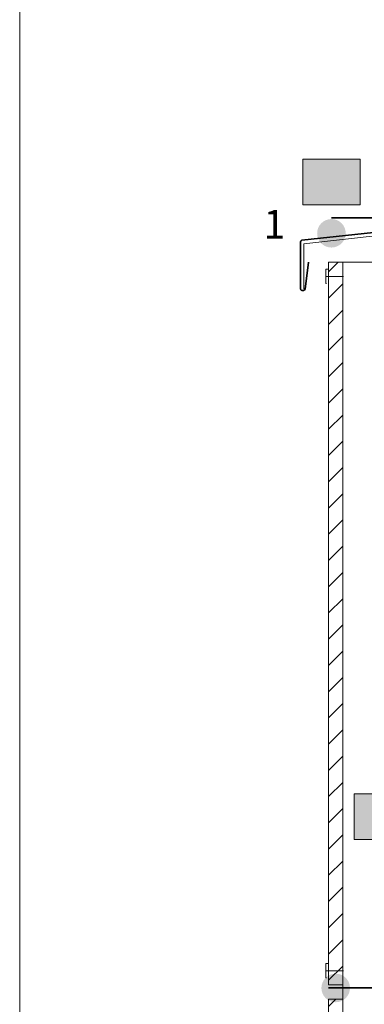
# Paper-space layout 'C-1 Vedinamas karkasinis cokolis su sildomomis grindimis' of a CAD drawing. Units: millimetres. Extents: x 20 to 200, y 4 to 287.
# Drawn here: x 20 to 44, y 179 to 248 of the extents above; entities that cross this region are included whole.
import ezdxf
from ezdxf.xclip import XClip

# ---------------------------------------------------------------- set-up
doc = ezdxf.new("R2010")
doc.units = ezdxf.units.MM
doc.header["$MEASUREMENT"] = 0
doc.header["$XCLIPFRAME"] = 0
doc.linetypes.add('HIDDEN2-PISA', pattern=[2.25, 1.25, -1])
for name, color, linetype in [('__det', 7, 'Continuous'), ('__fig', 7, 'Continuous'), ('__fill', 7, 'Continuous'), ('__frame', 7, 'Continuous'), ('__leader', 7, 'Continuous'), ('__line', 7, 'Continuous'), ('__number', 7, 'Continuous'), ('__point', 7, 'Continuous'), ('Drawing & Figure', 7, 'Continuous')]:
    doc.layers.add(name, color=color, linetype=linetype)
doc.styles.add('GENERATED_STYLE_2', font='txt')
pattern_1 = [(45, (-5178.7204, 2937.6267), (-0.91923878, 0.91923878), [])]

# ---------------------------------------------------------------- blocks, each defined once
blk = doc.blocks.new('Drawing_1_1', base_point=(-5178.72, 2937.627))
at = {"layer": '__fill', "linetype": 'Continuous', "lineweight": 9, "true_color": 0xaaaaaa}
h = blk.add_hatch(dxfattribs=at)
h.set_pattern_fill('Common_Brick_0001', color=253, style=0, pattern_type=2)
h.set_pattern_definition(pattern_1)
h.paths.add_polyline_path([(41.617, 231.133), (41.617, 180.481), (42.617, 180.481), (42.617, 231.133)])
h = blk.add_hatch(dxfattribs=at)
h.set_pattern_fill('Common_Brick_0001', color=253, style=0, pattern_type=2)
h.set_pattern_definition(pattern_1)
h.paths.add_polyline_path([(41.617, 179.481), (41.617, 120.481), (42.617, 120.481), (42.617, 179.481)])
at = {"layer": '__number', "linetype": 'Continuous', "lineweight": 0, "true_color": 0xffffff}
for points in [[(39.819, 235.152), (43.819, 235.152), (43.819, 238.352), (39.819, 238.352)], [(43.417, 190.672), (47.417, 190.672), (47.417, 193.872), (43.417, 193.872)]]:
    blk.add_hatch(color=7, dxfattribs=at).paths.add_polyline_path(points)
at = {"layer": '__point', "linetype": 'Continuous', "lineweight": 0, "true_color": 0x000000}
for points in [[(40.819, 233.152, 1), (42.819, 233.152, 1)], [(41.117, 180.272, 1), (43.117, 180.272, 1)]]:
    blk.add_hatch(color=18, dxfattribs=at).paths.add_polyline_path(points)
at = {"layer": '__det', "color": 7, "linetype": 'HIDDEN2-PISA', "lineweight": 9, "flags": 128}
for points in [[(41.617, 230.633), (41.417, 230.633), (41.417, 229.633), (41.617, 229.633)], [(41.417, 230.133), (42.917, 230.133)], [(41.617, 181.981), (41.417, 181.981), (41.417, 180.981), (41.617, 180.981)], [(41.417, 181.481), (42.917, 181.481)]]:
    blk.add_lwpolyline(points, dxfattribs=at)
at = {"layer": '__fig', "color": 7, "linetype": 'Continuous', "lineweight": 35, "flags": 128}
blk.add_lwpolyline([(60.639, 235.828), (60.329, 234.928, -0.2907), (60.245, 234.861), (39.752, 232.659, 0.383201), (39.663, 232.56), (39.663, 229.25, 0.414214), (39.763, 229.15), (39.875, 229.15, 0.377267), (39.974, 229.237), (40.218, 231.133)], format="xyb", dxfattribs=at)
at = {"layer": '__fig', "color": 7, "linetype": 'Continuous', "lineweight": 9, "flags": 128}
blk.add_lwpolyline([(48.013, 225.145), (48.013, 233.33), (39.879, 232.412), (39.879, 229.235)], dxfattribs=at)
at = {"layer": '__leader', "color": 7, "linetype": 'Continuous', "lineweight": 35}
for p, q in [((170.295, 234.231), (41.819, 234.231)), ((170.295, 180.272), (41.617, 180.272))]:
    blk.add_line(p, q, dxfattribs=at)
at = {"layer": '__line', "color": 8, "linetype": 'Continuous', "lineweight": 20}
for p, q in [((41.617, 231.133), (42.617, 231.133)), ((41.617, 231.133), (41.617, 180.481)), ((42.617, 231.133), (42.617, 180.481)), ((42.617, 180.481), (41.617, 180.481)), ((42.617, 179.481), (41.617, 179.481)), ((41.617, 179.481), (41.617, 120.481)), ((42.617, 179.481), (42.617, 120.481))]:
    blk.add_line(p, q, dxfattribs=at)
at = {"layer": '__line', "color": 7, "linetype": 'Continuous', "lineweight": 9}
for p, q in [((47.617, 231.133), (42.617, 231.133)), ((42.617, 231.133), (42.617, 125.731))]:
    blk.add_line(p, q, dxfattribs=at)
at = {"layer": '__number', "color": 7, "linetype": 'Continuous', "lineweight": 5}
for p, q in [((43.819, 238.352), (39.819, 238.352)), ((39.819, 238.352), (39.819, 235.152)), ((43.819, 235.152), (43.819, 238.352)), ((39.819, 235.152), (43.819, 235.152)), ((47.417, 193.872), (43.417, 193.872)), ((43.417, 193.872), (43.417, 190.672)), ((43.417, 190.672), (47.417, 190.672))]:
    blk.add_line(p, q, dxfattribs=at)
at = {"layer": '__number', "color": 7, "linetype": 'Continuous', "lineweight": 9, "insert": (37.819, 234.786), "char_height": 2, "attachment_point": 2, "style": 'GENERATED_STYLE_2'}
blk.add_mtext('\\A1;{\\pqc;\\fCalibri Light|b0|i0|c186|p34;1}', dxfattribs=at)

psp = doc.layouts.new('C-1 Vedinamas karkasinis cokolis su sildomomis grindimis')

# ---------------------------------------------------------------- linework, layer by layer
at = {"layer": '__frame', "color": 7, "linetype": 'Continuous', "lineweight": 9}
psp.add_line((20, 287), (20, 10), dxfattribs=at)

# ---------------------------------------------------------------- block references
at = {"layer": 'Drawing & Figure', "color": 151, "linetype": 'Continuous', "lineweight": 20, "true_color": 0x80c2ff}
ref = psp.add_blockref('Drawing_1_1', (-5178.72, 2937.627), dxfattribs=at)
XClip(ref).set_block_clipping_path([(27.0000003903, 62.0774158765), (22, 57.0774192368), (32.0000007805, 47.0774184563), (27.0000003903, 42.077418066), (27.0000003903, 16.2310624386), (50.0700682694, 16.2310624386), (55.0700686597, 11.2310620483), (65.0700656896, 21.2310628289), (70.0700660799, 16.2310624386), (142.0110136859, 16.2310624386), (142.0110136859, 33.204846181), (193.2951661444, 33.204846181), (193.2951661444, 68.3311810492), (198.2951627841, 73.3311814395), (188.2951643669, 83.3311823261), (193.2951661444, 88.3311826103), (193.2951661444, 262.9306750525), (68.3132906357, 262.9306750525), (63.3132902454, 257.9306746622), (60.8132881749, 260.4306729821), (27.0000003903, 260.4306729821)])

doc.saveas('drawing.dxf')
